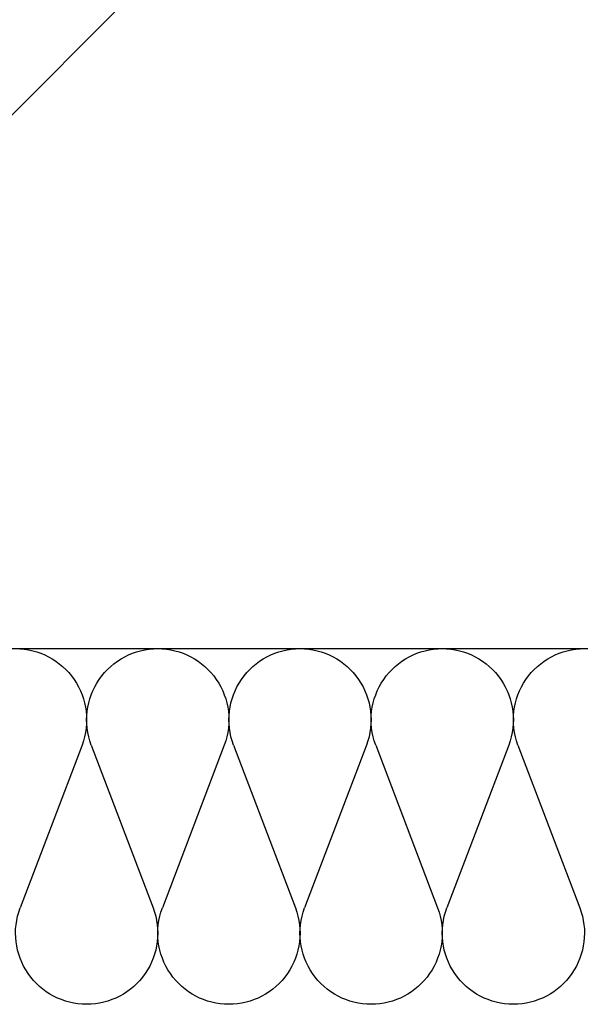
# Model space of a CAD drawing. Extents: x -250 to 830, y 10 to 714.
# Drawn here: x 622 to 630, y 598 to 612 of the extents above; entities that cross this region are included whole.
import ezdxf

# ---------------------------------------------------------------- set-up
doc = ezdxf.new("R2010")
doc.units = 0
doc.header["$LTSCALE"] = 2
doc.header["$MEASUREMENT"] = 0
doc.layers.get('0').update_dxf_attribs({"linetype": 'CONTINUOUS'})
doc.layers.add('Environnements', color=252, linetype='CONTINUOUS')

# ---------------------------------------------------------------- blocks, each defined once
blk = doc.blocks.new('Laine de Roche')
at = {"layer": 'Environnements', "color": 244, "linetype": 'Continuous', "true_color": 0x991b1e}
for p, q in [((198.184741, 484.344821), (197.315047, 482.054923)), ((198.315047, 484.344821), (199.184741, 482.054923)), ((200.184741, 484.344821), (199.315047, 482.054923)), ((200.315047, 484.344821), (201.184741, 482.054923)), ((202.184741, 484.344821), (201.315047, 482.054923)), ((202.315047, 484.344821), (203.184741, 482.054923)), ((204.184741, 484.344821), (203.315047, 482.054923)), ((204.315047, 484.344821), (205.184741, 482.054923))]:
    blk.add_line(p, q, dxfattribs=at)
for centre, start, end in [((197.249894, 484.699872), 339.203428, 90), ((199.249894, 484.699872), 90, 200.796572), ((199.249894, 484.699872), 339.203428, 90), ((201.249894, 484.699872), 90, 200.796572), ((201.249894, 484.699872), 339.203428, 90), ((203.249894, 484.699872), 90, 200.796572), ((203.249894, 484.699872), 339.203428, 90), ((205.249894, 484.699872), 90, 200.796572), ((198.249894, 481.699872), 159.203428, 270), ((198.249894, 481.699872), 270, 20.796572), ((200.249894, 481.699872), 159.203428, 270), ((200.249894, 481.699872), 270, 20.796572), ((202.249894, 481.699872), 159.203428, 270), ((202.249894, 481.699872), 270, 20.796572), ((204.249894, 481.699872), 159.203428, 270), ((204.249894, 481.699872), 270, 20.796572)]:
    blk.add_arc(centre, 1, start, end, dxfattribs=at)

msp = doc.modelspace()

# ---------------------------------------------------------------- hatches: boundary and pattern name
at = {"layer": 'Environnements', "linetype": 'Continuous'}
h = msp.add_hatch(dxfattribs=at)
h.set_pattern_fill('ANSI32', color=0, scale=40, angle=180)
h.set_pattern_definition([(225, (827.522, 30.731), (10.6066, -10.6066), []), (225, (820.451, 30.731), (10.6066, -10.6066), [])])
h.paths.add_polyline_path([(639.17614, 662.75738), (635.17614, 665.06678), (631.17614, 662.75738), (631.17614, 623.39534, -0.06144434), (628.18586, 618.22313, 0.98848406), (629.14814, 617.45619, 0.03406639), (631.17614, 620.2728), (631.17614, 608.87416), (630.59515, 604.74025), (628.71959, 602.72993), (557.90786, 602.72993), (557.90786, 679.02746), (559.39207, 680.51168), (707.8845, 680.51168), (707.8845, 602.72993), (640.03965, 602.72993), (639.17614, 608.87416), (639.17614, 620.2728, 0.01809502), (638.95971, 618.44045, 0.72211221), (637.91921, 618.12993), (637.91921, 617.90319), (637.83302, 617.9261, -0.42393594), (638.63845, 618.72993), (639.17614, 618.72993), (639.06285, 618.1128, 1.16604602), (639.93495, 619.12205, 0.02054062), (641.20414, 617.45619, 0.98848406), (642.16642, 618.22313, -0.06144434), (639.17614, 623.39534)])

# ---------------------------------------------------------------- linework, layer by layer
at = {"layer": 'Environnements', "color": 0, "linetype": 'Continuous'}
msp.add_line((557.90786, 602.72993), (707.8845, 602.72993), dxfattribs=at)

# ---------------------------------------------------------------- block references
at = {"linetype": 'Continuous', "xscale": -1}
msp.add_blockref('Laine de Roche', (827.43877, 117.03006), dxfattribs=at)

doc.saveas('drawing.dxf')
